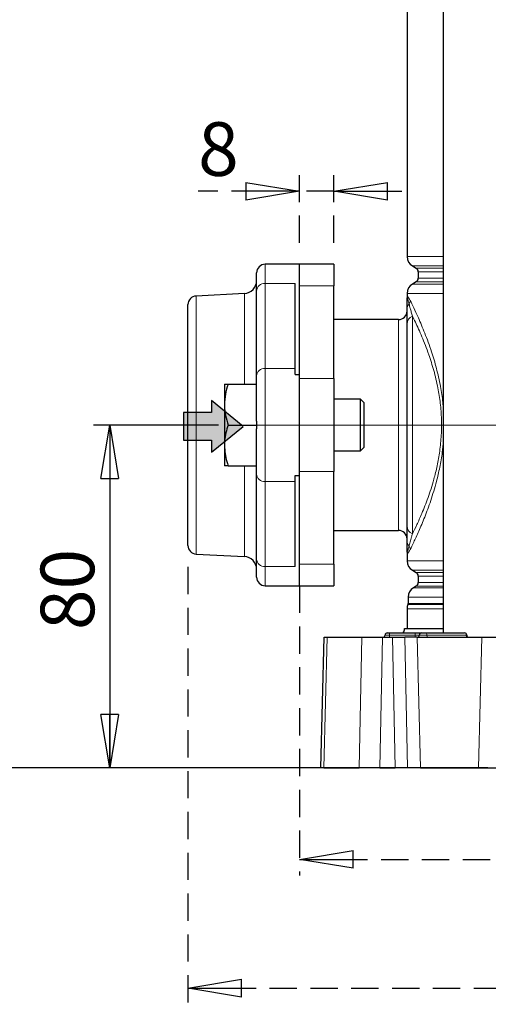
# Model space of a CAD drawing. Units: millimetres. Extents: x -4 to 213, y 0 to 297.
# Drawn here: x 33 to 55, y 127 to 173 of the extents above; entities that cross this region are included whole.
import ezdxf

# ---------------------------------------------------------------- set-up
doc = ezdxf.new("R2010")
doc.units = ezdxf.units.MM
doc.linetypes.add('CENTERX2', pattern=[20.32, 12.7, -2.54, 2.54, -2.54])
doc.linetypes.add('HIDDEN', pattern=[1.905, 1.27, -0.635])
doc.layers.add('FORMAT', color=7, linetype='Continuous')
doc.layers.add('TRATTEGGIO', color=7, linetype='HIDDEN')
doc.styles.add('SLDTEXTSTYLE0', font='TXT', dxfattribs={"width": 0.605})
doc.dimstyles.new('SLDDIMSTYLE0', dxfattribs={"dimtxt": 2.5, "dimasz": 2.5, "dimexe": 0, "dimexo": 0.0625, "dimtad": 1, "dimdec": 0, "dimlfac": 5, "dimrnd": 1e-09, "dimzin": 12, "dimdsep": 46, "dimtxsty": 'SLDTEXTSTYLE0', "dimblk1": 'CLOSED', "dimblk2": 'CLOSED', "dimsah": 1, "dimcen": 0.09, "dimadec": 0, "dimazin": 3, "dimtfac": 1, "dimtdec": 0, "dimtofl": 0, "dimtmove": 0, "dimatfit": 3, "dimldrblk": 'CLOSED', "dimfxl": 0, "dimfrac": 2, "dimtolj": 1, "dimtzin": 12, "dimarcsym": 0})
doc.dimstyles.new('SLDDIMSTYLE1', dxfattribs={"dimtxt": 2.5, "dimasz": 2.5, "dimexe": 0, "dimexo": 0.0625, "dimtad": 1, "dimlfac": 5, "dimrnd": 1e-09, "dimzin": 12, "dimdsep": 46, "dimtxsty": 'SLDTEXTSTYLE0', "dimblk1": 'CLOSED', "dimblk2": 'CLOSED', "dimsah": 1, "dimcen": 0.09, "dimadec": 0, "dimazin": 3, "dimtfac": 1, "dimtofl": 0, "dimtmove": 0, "dimatfit": 3, "dimldrblk": 'CLOSED', "dimfxl": 0, "dimfrac": 2, "dimtolj": 1, "dimtzin": 12, "dimarcsym": 0})
doc.dimstyles.new('SLDDIMSTYLE2', dxfattribs={"dimtxt": 2.5, "dimasz": 2.5, "dimexe": 0, "dimexo": 0.0625, "dimtad": 1, "dimlfac": 5, "dimrnd": 1e-09, "dimzin": 12, "dimdsep": 46, "dimtxsty": 'SLDTEXTSTYLE0', "dimblk1": 'CLOSED', "dimblk2": 'CLOSED', "dimsah": 1, "dimcen": 0.09, "dimadec": 0, "dimazin": 3, "dimtfac": 1, "dimtmove": 0, "dimatfit": 0, "dimldrblk": 'CLOSED', "dimfxl": 0, "dimfrac": 2, "dimtolj": 1, "dimtzin": 12, "dimarcsym": 0})

# ---------------------------------------------------------------- blocks, each defined once
blk = doc.blocks.new('_Closed')
at = {"color": 0, "linetype": 'ByBlock', "lineweight": -2}
for p, q in [((-1, 0.166667), (0, 0)), ((-1, 0.166667), (-1, -0.166667)), ((0, 0), (-1, -0.166667)), ((0, 0), (-1, 0))]:
    blk.add_line(p, q, dxfattribs=at)
blk = doc.blocks.new('_D')
at = {"layer": 'FORMAT'}
for p, q in [((39.725, 226.465), (28.158, 226.465)), ((28.908, 138.165), (28.908, 226.465)), ((54.509, 138.165), (28.158, 138.165))]:
    blk.add_line(p, q, dxfattribs=at)
at = {"layer": 'FORMAT', "xscale": 2.5, "yscale": 2.5}
for p, rotation in [((28.908, 226.465), 90.00000000000041), ((28.908, 138.165), 270.0000000000004)]:
    blk.add_blockref('_Closed', p, dxfattribs=dict(at, rotation=rotation))
at = {"layer": 'FORMAT', "insert": (25.686, 179.966), "char_height": 2.5, "attachment_point": 1, "rotation": 90, "style": 'SLDTEXTSTYLE0'}
blk.add_mtext('442', dxfattribs=at)
blk = doc.blocks.new('_D_1')
at = {"layer": 'FORMAT'}
for p, q in [((41.949, 154.165), (36.123, 154.165)), ((36.873, 154.165), (36.873, 138.165)), ((47.509, 138.165), (36.123, 138.165))]:
    blk.add_line(p, q, dxfattribs=at)
at = {"layer": 'FORMAT', "xscale": 2.5, "yscale": 2.5}
for p, rotation in [((36.873, 154.165), 90.0000000000004), ((36.873, 138.165), 270.0000000000004)]:
    blk.add_blockref('_Closed', p, dxfattribs=dict(at, rotation=rotation))
at = {"layer": 'FORMAT', "insert": (33.651, 144.599), "char_height": 2.5, "attachment_point": 1, "rotation": 90, "style": 'SLDTEXTSTYLE0'}
blk.add_mtext('80', dxfattribs=at)
blk = doc.blocks.new('_D_2')
at = {"layer": 'TRATTEGGIO'}
for p, q in [((45.725, 146.67), (45.725, 133.148)), ((85.725, 145.665), (85.725, 133.148)), ((45.725, 133.898), (85.725, 133.898))]:
    blk.add_line(p, q, dxfattribs=at)
at = {"layer": 'TRATTEGGIO', "xscale": 2.5, "yscale": 2.5, "rotation": 180.0000000000004}
blk.add_blockref('_Closed', (45.725, 133.898), dxfattribs=at)
at = {"layer": 'TRATTEGGIO', "xscale": 2.5, "yscale": 2.5}
blk.add_blockref('_Closed', (85.725, 133.898), dxfattribs=at)
at = {"layer": 'TRATTEGGIO', "insert": (63.376, 137.121), "char_height": 2.5, "attachment_point": 1, "style": 'SLDTEXTSTYLE0'}
blk.add_mtext('200', dxfattribs=at)
blk = doc.blocks.new('_D_3')
at = {"layer": 'TRATTEGGIO'}
for p, q in [((45.725, 162.665), (45.725, 165.819)), ((47.325, 162.665), (47.325, 165.819)), ((45.725, 165.069), (40.997, 165.069)), ((47.325, 165.069), (45.725, 165.069)), ((47.325, 165.069), (51.075, 165.069))]:
    blk.add_line(p, q, dxfattribs=at)
at = {"layer": 'TRATTEGGIO', "xscale": 2.5, "yscale": 2.5}
blk.add_blockref('_Closed', (45.725, 165.069), dxfattribs=at)
at = {"layer": 'TRATTEGGIO', "xscale": 2.5, "yscale": 2.5, "rotation": 180.0000000000004}
blk.add_blockref('_Closed', (47.325, 165.069), dxfattribs=at)
at = {"layer": 'TRATTEGGIO', "insert": (40.997, 168.292), "char_height": 2.5, "attachment_point": 1, "style": 'SLDTEXTSTYLE0'}
blk.add_mtext('8', dxfattribs=at)
blk = doc.blocks.new('_D_6')
at = {"layer": 'TRATTEGGIO'}
for p, q in [((77.525, 288.665), (20.18, 288.665)), ((20.93, 288.665), (20.93, 138.165)), ((45.861, 138.165), (20.18, 138.165))]:
    blk.add_line(p, q, dxfattribs=at)
at = {"layer": 'TRATTEGGIO', "xscale": 2.5, "yscale": 2.5}
for p, rotation in [((20.93, 288.665), 90.0000000000004), ((20.93, 138.165), 270.0000000000004)]:
    blk.add_blockref('_Closed', p, dxfattribs=dict(at, rotation=rotation))
at = {"layer": 'TRATTEGGIO', "insert": (17.707, 211.066), "char_height": 2.5, "attachment_point": 1, "rotation": 90, "style": 'SLDTEXTSTYLE0'}
blk.add_mtext('753', dxfattribs=at)
blk = doc.blocks.new('_D_7')
at = {"layer": 'TRATTEGGIO', "color": 7}
for p, q in [((40.525, 147.545), (40.525, 127.136)), ((90.925, 147.545), (90.925, 127.136)), ((40.525, 127.886), (90.925, 127.886))]:
    blk.add_line(p, q, dxfattribs=at)
at = {"layer": 'TRATTEGGIO', "color": 7, "xscale": 2.5, "yscale": 2.5, "rotation": 180.0000000000004}
blk.add_blockref('_Closed', (40.525, 127.886), dxfattribs=at)
at = {"layer": 'TRATTEGGIO', "color": 7, "xscale": 2.5, "yscale": 2.5}
blk.add_blockref('_Closed', (90.925, 127.886), dxfattribs=at)
at = {"layer": 'TRATTEGGIO', "color": 7, "insert": (63.376, 131.109), "char_height": 2.5, "attachment_point": 1, "style": 'SLDTEXTSTYLE0'}
blk.add_mtext('252', dxfattribs=at)

msp = doc.modelspace()

# ---------------------------------------------------------------- hatches: boundary and pattern name
at = {"linetype": 'Continuous'}
msp.add_hatch(color=3, dxfattribs=at).paths.add_polyline_path([(40.31999149, 153.45484893), (41.61855035, 153.45484893), (41.61855035, 152.90158085), (43.09545741, 154.10156783), (41.61855035, 155.30155506), (41.61855035, 154.74828698), (40.31999149, 154.74828698)], flags=0)

# ---------------------------------------------------------------- linework, layer by layer
at = {"color": 7, "linetype": 'Continuous', "lineweight": 25}
for p, q in [((52.4330153, 202.56493079), (52.4330153, 144.46493079)), ((50.74454126, 184.90903351), (50.74454126, 162.02082806)), ((43.72454126, 160.41786362), (43.72454126, 161.26493079)), ((45.72454126, 161.66493079), (44.12454126, 161.66493079)), ((47.32454126, 161.66493079), (45.72454126, 161.66493079)), ((45.72454126, 160.66012132), (45.72454126, 161.66493079)), ((47.32454126, 161.66493079), (47.32454126, 160.66012132)), ((50.99454126, 161.58781536), (51.16454126, 161.48966581)), ((51.26454126, 161.31646073), (51.26454126, 161.01340084)), ((51.16454126, 160.84019576), (50.99454126, 160.74204622)), ((43.72454126, 156.45473718), (43.72454126, 160.41786362)), ((45.52454126, 156.80701508), (45.52454126, 160.77014152)), ((45.72454126, 156.51929491), (45.72454126, 160.66012132)), ((47.32454126, 156.3299943), (47.32454126, 160.66012132)), ((43.15594284, 160.3028367), (40.90360688, 160.18479678)), ((50.74454126, 160.30903351), (50.74454126, 160.09493079)), ((40.52454126, 148.54451661), (40.52454126, 159.78534496)), ((50.74454126, 158.88248361), (50.74454126, 159.55760201)), ((50.34454126, 159.08493079), (47.32454126, 159.08493079)), ((50.74454126, 149.44737797), (50.74454126, 158.88248361)), ((45.52454126, 156.51929491), (45.52454126, 156.80701508)), ((43.72454126, 154.33756149), (43.72454126, 156.45473718)), ((45.52454126, 156.51929491), (45.72454126, 156.51929491)), ((45.72454126, 151.81056666), (45.72454126, 156.51929491)), ((47.32454126, 156.3299943), (47.32454126, 151.99986728)), ((42.22454126, 156.06493079), (42.22454126, 155.11493079)), ((42.39424242, 156.06493079), (43.72454126, 156.06493079)), ((48.58054126, 155.36493079), (47.32454126, 155.36493079)), ((48.72454126, 155.22093079), (48.58054126, 155.36493079)), ((48.58054126, 155.20416127), (48.58054126, 155.36493079)), ((42.22454126, 155.11493079), (42.22454126, 153.21493079)), ((48.58054126, 152.96493079), (48.58054126, 155.20416127)), ((48.72454126, 155.22093079), (48.72454126, 155.07945361)), ((48.72454126, 155.07945361), (48.72454126, 153.10893079)), ((42.39424242, 154.16493079), (43.72454126, 154.16493079)), ((43.72454126, 154.33756149), (43.72454126, 154.16493079)), ((43.72454126, 154.16493079), (43.72454126, 153.99230008)), ((43.72454126, 151.8751244), (43.72454126, 153.99230008)), ((42.22454126, 153.21493079), (42.22454126, 152.26493079)), ((48.58054126, 152.96493079), (48.72454126, 153.10893079)), ((47.32454126, 152.96493079), (48.58054126, 152.96493079)), ((42.39424242, 152.26493079), (43.72454126, 152.26493079)), ((43.72454126, 147.91199796), (43.72454126, 151.8751244)), ((45.52454126, 151.81056666), (45.72454126, 151.81056666)), ((45.52454126, 151.52284649), (45.52454126, 151.81056666)), ((45.72454126, 147.66974026), (45.72454126, 151.81056666)), ((47.32454126, 147.66974026), (47.32454126, 151.99986728)), ((45.52454126, 147.55972005), (45.52454126, 151.52284649)), ((47.32454126, 149.24493079), (50.34454126, 149.24493079)), ((40.90360688, 148.1450648), (43.15594284, 148.02702488)), ((50.74454126, 148.23493079), (50.74454126, 147.82082806)), ((43.72454126, 147.06493079), (43.72454126, 147.91199796)), ((45.72454126, 146.66493079), (45.72454126, 147.66974026)), ((47.32454126, 147.66974026), (47.32454126, 146.66493079)), ((50.99454126, 147.38781536), (51.16454126, 147.28966581)), ((51.26454126, 147.11646073), (51.26454126, 146.81340084)), ((44.12454126, 146.66493079), (45.72454126, 146.66493079)), ((45.72454126, 146.66493079), (47.32454126, 146.66493079)), ((51.16454126, 146.64019576), (51.04454126, 146.57091373)), ((50.79454126, 146.13790103), (50.79454126, 145.83417857)), ((50.74454126, 145.59438699), (50.74454126, 144.66493079)), ((46.72454126, 138.16493079), (46.88427538, 144.26493079)), ((46.88427538, 144.26493079), (47.02052537, 144.26493079)), ((47.02052537, 144.26493079), (48.63140281, 144.26493079)), ((48.63140281, 144.26493079), (49.59699763, 144.26493079)), ((49.59699763, 144.26493079), (50.06495346, 144.26493079)), ((49.72276529, 144.36318555), (49.72282622, 144.36667603)), ((49.82281099, 144.46493079), (49.92454126, 144.46493079)), ((49.92454126, 144.46493079), (51.12454126, 144.46493079)), ((50.06495346, 144.26493079), (50.6469314, 144.26493079)), ((50.62454126, 144.66493079), (52.4330153, 144.66493079)), ((51.21113791, 144.26493079), (50.6469314, 144.26493079)), ((51.12454126, 144.46493079), (51.42281099, 144.46493079)), ((51.21113791, 144.26493079), (54.23794462, 144.26493079)), ((51.32276529, 144.36318555), (51.32282622, 144.36667603)), ((51.42281099, 144.46493079), (51.59727634, 144.46493079)), ((51.59727634, 144.46493079), (53.42577837, 144.46493079)), ((53.52631723, 144.36318555), (53.52625631, 144.36667603)), ((54.23794462, 144.26493079), (55.05147913, 144.26493079)), ((46.86079125, 138.16493079), (46.72454126, 138.16493079)), ((46.86079125, 138.16493079), (48.5088345, 138.16493079)), ((49.47442933, 138.16493079), (48.5088345, 138.16493079)), ((49.47442933, 138.16493079), (50.18975144, 138.16493079)), ((50.77172937, 138.16493079), (50.18975144, 138.16493079)), ((51.36612725, 138.16493079), (50.77172937, 138.16493079)), ((51.36612725, 138.16493079), (54.08295528, 138.16493079)), ((54.08295528, 138.16493079), (54.92668116, 138.16493079))]:
    msp.add_line(p, q, dxfattribs=at)
at = {"color": 8, "linetype": 'Continuous', "lineweight": 18}
for p, q in [((50.74454126, 162.02082806), (52.4330153, 162.02082806)), ((44.12454126, 161.66493079), (44.12454126, 160.77014152)), ((52.4330153, 161.58781536), (50.99454126, 161.58781536)), ((51.16454126, 161.48966581), (52.4330153, 161.48966581)), ((52.4330153, 161.31646073), (51.26454126, 161.31646073)), ((52.4330153, 160.84019576), (51.16454126, 160.84019576)), ((51.26454126, 161.01340084), (52.4330153, 161.01340084)), ((44.12454126, 160.77014152), (44.12454126, 156.80701508)), ((44.12454126, 160.77014152), (45.52454126, 160.77014152)), ((45.72454126, 160.66012132), (47.32454126, 160.66012132)), ((50.99454126, 160.74204622), (52.4330153, 160.74204622)), ((40.90360688, 160.18479678), (40.90360688, 148.1450648)), ((43.15594284, 160.3028367), (43.15594284, 156.06493079)), ((52.4330153, 160.30903351), (50.74454126, 160.30903351)), ((50.34454126, 149.24493079), (50.34454126, 159.08493079)), ((50.99454126, 159.24459009), (50.99454126, 149.08527149)), ((44.12454126, 156.80701508), (44.12454126, 151.52284649)), ((44.12454126, 156.80701508), (45.52454126, 156.80701508)), ((45.72454126, 156.3299943), (47.32454126, 156.3299943)), ((43.15594284, 152.26493079), (43.15594284, 148.02702488)), ((45.72454126, 151.99986728), (47.32454126, 151.99986728)), ((44.12454126, 151.52284649), (45.52454126, 151.52284649)), ((44.12454126, 151.52284649), (44.12454126, 147.55972005)), ((44.12454126, 147.55972005), (45.52454126, 147.55972005)), ((44.12454126, 147.55972005), (44.12454126, 146.66493079)), ((45.72454126, 147.66974026), (47.32454126, 147.66974026)), ((50.74454126, 147.82082806), (52.4330153, 147.82082806)), ((52.4330153, 147.38781536), (50.99454126, 147.38781536)), ((51.16454126, 147.28966581), (52.4330153, 147.28966581)), ((52.4330153, 147.11646073), (51.26454126, 147.11646073)), ((51.04454126, 146.57091373), (52.4330153, 146.57091373)), ((52.4330153, 146.64019576), (51.16454126, 146.64019576)), ((51.26454126, 146.81340084), (52.4330153, 146.81340084)), ((52.4330153, 146.13790103), (50.79454126, 146.13790103)), ((52.4330153, 145.79421331), (50.78620793, 145.79421331)), ((50.79454126, 145.83417857), (52.4330153, 145.83417857)), ((52.4330153, 145.59438699), (50.74454126, 145.59438699)), ((47.02052537, 144.26493079), (46.86079125, 138.16493079)), ((48.5088345, 138.16493079), (48.63140281, 144.26493079)), ((49.59699763, 144.26493079), (49.47442933, 138.16493079)), ((49.72276529, 144.36318555), (49.92454126, 144.36318555)), ((49.92454126, 144.36667603), (49.72282622, 144.36667603)), ((49.92454126, 144.36667603), (49.92454126, 144.46493079)), ((49.92454126, 144.36318555), (49.92454126, 144.36667603)), ((51.12454126, 144.36667603), (49.92454126, 144.36667603)), ((49.92454126, 144.26493079), (49.92454126, 144.36318555)), ((49.92454126, 144.36318555), (51.12454126, 144.36318555)), ((50.18975144, 138.16493079), (50.06495346, 144.26493079)), ((50.6469314, 144.26493079), (50.77172937, 138.16493079)), ((51.12454126, 144.36667603), (51.12454126, 144.46493079)), ((51.32282622, 144.36667603), (51.12454126, 144.36667603)), ((51.12454126, 144.36318555), (51.12454126, 144.36667603)), ((51.12454126, 144.36318555), (51.32276529, 144.36318555)), ((51.12454126, 144.26493079), (51.12454126, 144.36318555)), ((51.21113791, 144.26493079), (51.36612725, 138.16493079)), ((51.32276529, 144.36318555), (51.66880698, 144.36318555)), ((51.66876342, 144.36667603), (51.32282622, 144.36667603)), ((51.66880698, 144.36318555), (51.66876342, 144.36667603)), ((53.49726545, 144.36667603), (51.66876342, 144.36667603)), ((51.66880698, 144.36318555), (53.49730901, 144.36318555)), ((53.49730901, 144.36318555), (53.49726545, 144.36667603)), ((53.52625631, 144.36667603), (53.49726545, 144.36667603)), ((53.49730901, 144.36318555), (53.52631723, 144.36318555)), ((54.23794462, 144.26493079), (54.08295528, 138.16493079))]:
    msp.add_line(p, q, dxfattribs=at)
at = {"color": 7, "linetype": 'Continuous', "lineweight": 25}
for centre, radius, start, end in [((51.24454126, 162.02082806), 0.5, 180, 240), ((44.12454126, 161.26493079), 0.4, 90, 180), ((51.06454126, 161.31646073), 0.2, 0, 60), ((43.12454126, 160.90201442), 0.6, 273, 0), ((51.06454126, 161.01340084), 0.2, 300, 0), ((51.24454126, 160.30903351), 0.5, 120, 180), ((40.92454126, 159.78534496), 0.4, 93, 180), ((50.34454126, 159.48493079), 0.4, 270, 0), ((50.34454126, 148.84493079), 0.4, 0, 90), ((40.92454126, 148.54451661), 0.4, 180, 267), ((43.12454126, 147.42784715), 0.6, 0, 87), ((51.24454126, 147.82082806), 0.5, 180, 240), ((44.12454126, 147.06493079), 0.4, 180, 270), ((51.06454126, 147.11646073), 0.2, 0, 60), ((51.29454126, 146.13790103), 0.5, 120, 180), ((51.06454126, 146.81340084), 0.2, 300, 0), ((51.24454126, 145.59438699), 0.5, 156.443535691, 180), ((50.69454126, 145.83417857), 0.1, 336.443535691, 0), ((49.62278052, 144.36493079), 0.1, 270, 359), ((49.82281099, 144.36493079), 0.1, 90, 179), ((50.22454126, 144.66493079), 0.4, 330, 0), ((51.22278052, 144.36493079), 0.1, 270, 359), ((51.42281099, 144.36493079), 0.1, 90, 179), ((53.42627154, 144.36493079), 0.1, 1, 90), ((53.626302, 144.36493079), 0.1, 181, 270)]:
    msp.add_arc(centre, radius, start, end, dxfattribs=at)
at = {"color": 8, "linetype": 'Continuous', "lineweight": 18}
for centre, radius, start, end in [((44.10210359, 160.39238638), 0.37842093, 86.600773529, 176.139633678), ((50.59896744, 159.98707714), 0.29289481, 324.79535694, 357.557855677), ((51.16064438, 159.55509531), 0.41611067, 140.776139347, 179.654840958), ((51.15635141, 158.86552179), 0.41215932, 113.115832195, 177.641408709), ((44.10210359, 156.42925993), 0.37842093, 86.600773529, 176.139633678), ((44.10210359, 151.90060164), 0.37842093, 183.860366322, 273.399226471), ((51.15635141, 149.46433979), 0.41215932, 182.358591291, 246.884167806), ((51.16064438, 148.77476626), 0.41611067, 180.345159042, 219.223860653), ((50.59896744, 148.34278443), 0.29289481, 2.442144323, 35.20464306), ((44.10210359, 147.9374752), 0.37842093, 183.860366322, 273.399226471), ((51.5805848, 144.37765329), 0.08885927, 352.903819347, 79.173100871), ((51.75698561, 144.35220829), 0.08885927, 172.903819347, 259.173100871), ((53.40908683, 144.37765329), 0.08885927, 352.903819347, 79.173100871), ((53.58548764, 144.35220829), 0.08885927, 172.903819347, 259.173100871)]:
    msp.add_arc(centre, radius, start, end, dxfattribs=at)
for points, knots in [([(50.74454126, 160.09493079), (50.74454213, 160.09544484), (50.74457967, 160.1176964), (50.75068565, 160.15642325), (50.78406894, 160.15369699), (50.83794611, 160.07961126), (50.87980006, 159.99768653), (50.89159624, 159.97459673)], [0, 0, 0, 0, 0.0051681968, 0.2237118133, 0.5443474601, 0.8715781955, 1, 1, 1, 1]), ([(50.74454126, 160.09493079), (50.74454173, 160.09513322), (50.7445424, 160.09542016), (50.74456644, 160.09764384), (50.74497764, 160.10364366), (50.74834054, 160.10620539), (50.76124682, 160.07908159), (50.78903834, 159.99707921), (50.82187203, 159.877848), (50.83829126, 159.81822371)], [0, 0, 0, 0, 0.00532947, 0.0075539689, 0.0605136156, 0.2048631458, 0.4251084162, 0.7125123395, 1, 1, 1, 1]), ([(50.89159624, 159.97459673), (50.94356534, 159.86847209), (51.04751332, 159.65620286), (51.28167024, 159.14917016), (51.56977287, 158.47502547), (51.86660841, 157.66897811), (52.12170109, 156.82252476), (52.29993691, 156.02339781), (52.40501273, 155.37695563), (52.42684393, 155.01712564), (52.4330153, 154.91540671)], [0, 0, 0, 0, 0.1362372488, 0.2725001132, 0.4376037161, 0.6026320015, 0.7292703532, 0.8557694851, 0.9592280425, 1, 1, 1, 1]), ([(50.83829126, 159.81822371), (50.84695928, 159.78516399), (50.86430592, 159.71900415), (50.89848425, 159.59239761), (50.94083963, 159.43805386), (50.97662674, 159.30912836), (50.99454126, 159.24459009)], [0, 0, 0, 0, 0.20526067075, 0.41077218323, 0.70504091422, 1, 1, 1, 1]), ([(50.99454126, 149.08527149), (51.06217176, 149.22332571), (51.1974314, 149.49943141), (51.44833812, 150.06086583), (51.72525206, 150.75611107), (51.97348144, 151.51900004), (52.15662278, 152.25930595), (52.27980381, 152.94812797), (52.35084605, 153.6815992), (52.36144333, 154.43917564), (52.3041577, 155.18668018), (52.1836752, 155.95754541), (51.99802886, 156.72409954), (51.73863294, 157.53679237), (51.43659608, 158.30441673), (51.17371911, 158.8799404), (51.03944151, 159.15321238), (50.99454126, 159.24459009)], [0, 0, 0, 0, 0.067745697, 0.1354900493, 0.2169779558, 0.298379747, 0.3528976336, 0.4073720272, 0.4639575136, 0.5205172179, 0.5769190906, 0.6333663661, 0.7027560254, 0.7722327953, 0.8632232846, 0.9542640885, 1, 1, 1, 1]), ([(52.4330153, 153.4085423), (52.41973906, 153.23734179), (52.38729384, 152.81895245), (52.27488709, 152.18774315), (52.0974112, 151.41721217), (51.85358477, 150.62218319), (51.56370748, 149.84485129), (51.28856918, 149.19479524), (51.05182581, 148.68303993), (50.94325524, 148.46094156), (50.89159624, 148.35526484)], [0, 0, 0, 0, 0.069004161, 0.1686362161, 0.2683373412, 0.416390596, 0.5645810366, 0.7143329958, 0.8640766632, 1, 1, 1, 1]), ([(50.99454126, 149.08527149), (50.98135231, 149.03775935), (50.95621149, 148.94719154), (50.92214269, 148.82376284), (50.89147227, 148.71153031), (50.86315858, 148.60651409), (50.84658343, 148.54327495), (50.83829126, 148.51163786)], [0, 0, 0, 0, 0.2157741243, 0.4113093899, 0.6070477226, 0.8034149869, 1, 1, 1, 1]), ([(50.83829126, 148.51163786), (50.82244403, 148.45401004), (50.79075371, 148.33876944), (50.76272138, 148.25483591), (50.74896585, 148.22433447), (50.74509165, 148.22560482), (50.74457446, 148.23183666), (50.74454262, 148.23436919), (50.74454175, 148.23472977), (50.74454126, 148.23493079)], [0, 0, 0, 0, 0.2766388755, 0.5532054934, 0.7780406669, 0.9306168808, 0.9905041999, 0.9947062245, 1, 1, 1, 1]), ([(50.89159624, 148.35526484), (50.87979969, 148.33217334), (50.83856741, 148.25146197), (50.78445175, 148.17649961), (50.75076008, 148.17295425), (50.74457968, 148.21216518), (50.74454213, 148.23441673), (50.74454126, 148.23493079)], [0, 0, 0, 0, 0.1284215606, 0.4488698075, 0.7762886113, 0.994831813, 1, 1, 1, 1])]:
    msp.add_open_spline(points, degree=3, knots=knots, dxfattribs=at)
at = {"color": 7, "linetype": 'Continuous', "lineweight": 25}
for points, knots in [([(50.74454126, 159.55760201), (50.74454126, 159.6605965), (50.74454126, 159.84782765), (50.74454126, 159.99599957), (50.74454126, 160.06343722), (50.74454126, 160.08666304), (50.74454126, 160.0935455), (50.74454126, 160.0946029), (50.74454126, 160.09493079)], [0, 0, 0, 0, 0.3755615005, 0.6827240114, 0.8900492957, 0.9824431597, 0.9945558014, 1, 1, 1, 1]), ([(42.39424242, 156.06493079), (42.34681128, 155.91064661), (42.25107937, 155.5992495), (42.23344071, 155.27734509), (42.22454126, 155.11493079)], [0, 0, 0, 0, 0.4954579635, 1, 1, 1, 1]), ([(42.22454126, 156.06493079), (42.2247439, 156.06493079), (42.2262784, 156.06493079), (42.26334199, 156.06493079), (42.3503432, 156.06493079), (42.39424242, 156.06493079)], [0, 0, 0, 0, 0.07009182702, 0.53078536086, 1, 1, 1, 1]), ([(42.22454126, 155.11493079), (42.2247439, 155.09241215), (42.2262784, 154.92188493), (42.26334199, 154.60036502), (42.3503432, 154.31095951), (42.39424242, 154.16493079)], [0, 0, 0, 0, 0.07009182702, 0.53078536086, 1, 1, 1, 1]), ([(42.39424242, 154.16493079), (42.32483123, 153.92419993), (42.23448606, 153.61086618), (42.22641209, 153.28941465), (42.22454126, 153.21493079)], [0, 0, 0, 0, 0.7682889686, 1, 1, 1, 1]), ([(42.22454126, 153.21493079), (42.2459312, 152.96110586), (42.27303536, 152.63947269), (42.37313825, 152.33014478), (42.39424242, 152.26493079)], [0, 0, 0, 0, 0.7891752257, 1, 1, 1, 1]), ([(42.39424242, 152.26493079), (42.34681128, 152.26493079), (42.25107937, 152.26493079), (42.23344071, 152.26493079), (42.22454126, 152.26493079)], [0, 0, 0, 0, 0.4954579635, 1, 1, 1, 1]), ([(50.74454126, 148.77225956), (50.74454126, 148.93840029), (50.74454126, 149.15016907), (50.74454126, 149.39469253), (50.74454126, 149.44737797)], [0, 0, 0, 0, 0.7845383193, 1, 1, 1, 1]), ([(50.74454126, 148.23493079), (50.74454126, 148.23525646), (50.74454126, 148.2383773), (50.74454126, 148.25189864), (50.74454126, 148.29303324), (50.74454126, 148.39911912), (50.74454126, 148.56533423), (50.74454126, 148.71843434), (50.74454126, 148.77225956)], [0, 0, 0, 0, 0.0054056025, 0.0518005868, 0.2028784971, 0.4653963755, 0.8120500563, 1, 1, 1, 1])]:
    msp.add_open_spline(points, degree=3, knots=knots, dxfattribs=at)
at = {"layer": 'FORMAT'}
for p, q in [((43.09545741, 154.10156783), (41.61855035, 155.30155506)), ((41.61855035, 155.30155506), (41.61855035, 154.74828698)), ((41.61855035, 154.74828698), (40.31999149, 154.74828698)), ((40.31999149, 154.74828698), (40.31999149, 153.45484893)), ((41.61855035, 152.90158085), (43.09545741, 154.10156783)), ((40.31999149, 153.45484893), (41.61855035, 153.45484893)), ((41.61855035, 153.45484893), (41.61855035, 152.90158085))]:
    msp.add_line(p, q, dxfattribs=at)
at = {"layer": 'FORMAT', "linetype": 'CENTERX2', "lineweight": 18}
msp.add_line((42.94943486, 154.16493079), (90.33043425, 154.16493079), dxfattribs=at)

# ---------------------------------------------------------------- dimensions: what is measured, and where the dimension line sits
at = {"layer": 'FORMAT'}
for base, p1, p2, dimstyle, picture, middle in [((28.9083151452, 226.4649307879), (55.5086590937, 138.1649307879), (40.724541263, 226.4649307879), 'SLDDIMSTYLE0', '_D', (28.9083151452, 182.3149307879)), ((36.87348447, 138.16493079), (42.94943486, 154.16493079), (48.5088345, 138.16493079), 'SLDDIMSTYLE1', '_D_1', (36.87348447, 146.16493079))]:
    dim = msp.add_linear_dim(base=base, p1=p1, p2=p2, angle=90, dimstyle=dimstyle, dxfattribs=at)
    dim.commit()
    dim.dimension.update_dxf_attribs({"geometry": picture, "text_midpoint": middle, "dimtype": 160})
at = {"layer": 'TRATTEGGIO'}
dim = msp.add_linear_dim(base=(20.929814773, 138.1649307879), p1=(78.524541263, 288.6649307879), p2=(46.8607912524, 138.1649307879), angle=90, dimstyle='SLDDIMSTYLE0', dxfattribs=at)
dim.commit()
dim.dimension.update_dxf_attribs({"geometry": '_D_6', "text_midpoint": (20.929814773, 213.4149307879), "dimtype": 160})
for base, p1, p2, dimstyle, picture, middle in [((45.72454126, 165.06889844), (47.32454126, 161.66493079), (45.72454126, 161.66493079), 'SLDDIMSTYLE2', '_D_3', (41.77960958, 165.06889844)), ((85.72454126, 133.89833222), (45.72454126, 147.66974026), (85.72454126, 146.66493079), 'SLDDIMSTYLE1', '_D_2', (65.72454126, 133.89833222))]:
    dim = msp.add_linear_dim(base=base, p1=p1, p2=p2, dimstyle=dimstyle, dxfattribs=at)
    dim.commit()
    dim.dimension.update_dxf_attribs({"geometry": picture, "text_midpoint": middle, "dimtype": 160})
at = {"layer": 'TRATTEGGIO', "color": 7}
dim = msp.add_linear_dim(base=(90.92454126, 127.88615749), p1=(40.52454126, 148.54451661), p2=(90.92454126, 148.54451661), angle=0, dimstyle='SLDDIMSTYLE1', dxfattribs=at)
dim.commit()
dim.dimension.update_dxf_attribs({"geometry": '_D_7', "text_midpoint": (65.72454126, 127.88615749), "dimtype": 160})

doc.saveas('drawing.dxf')
